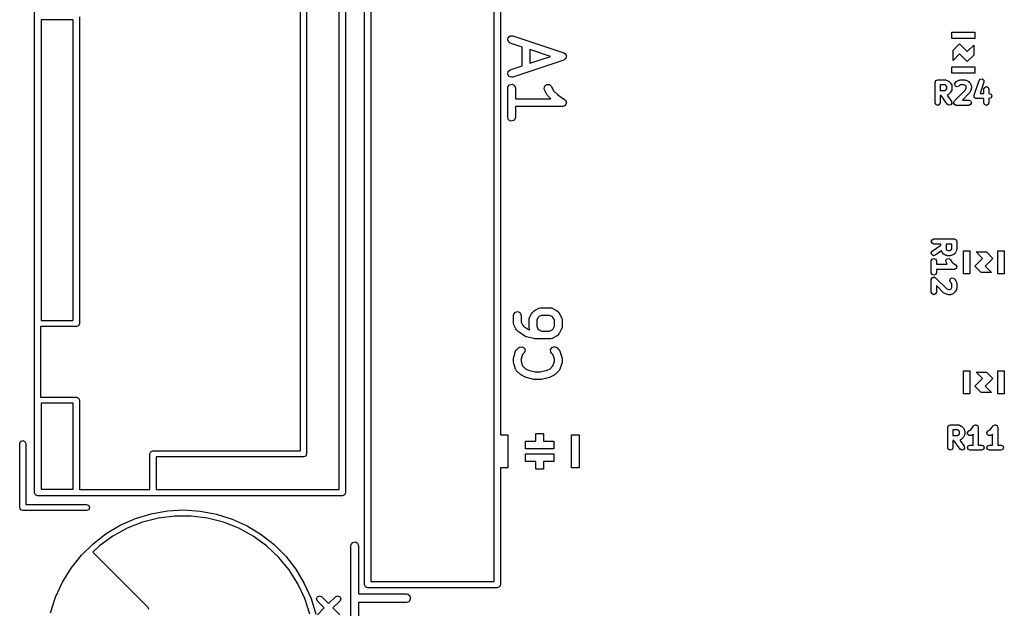
# Model space of a CAD drawing. Extents: x 99.7 to 144.3, y -109.9 to -50.
# Drawn here: x 99.7 to 119, y -71.1 to -59.6 of the extents above; entities that cross this region are included whole.
import ezdxf

# ---------------------------------------------------------------- set-up
doc = ezdxf.new("R2010")
doc.units = 0
doc.layers.add('BLACK', color=7, linetype='CONTINUOUS')

msp = doc.modelspace()

# ---------------------------------------------------------------- linework, layer by layer
at = {"layer": 'BLACK', "linetype": 'CONTINUOUS'}
for p, q in [((106.42, -70.61), (106.42, -50.29)), ((106.54, -50.35), (106.54, -70.55)), ((108.96, -70.55), (108.96, -50.35)), ((109.08, -53.175), (109.08, -67.675)), ((99.955, -68.81), (99.955, -56.19)), ((105.925, -68.75), (105.925, -56.25)), ((106.045, -56.19), (106.045, -68.81)), ((105.165, -67.99), (105.165, -57.01)), ((105.285, -56.95), (105.285, -68.05)), ((100.085, -59.56), (100.085, -65.44)), ((100.715, -59.56), (100.085, -59.56)), ((100.715, -65.44), (100.715, -59.56)), ((100.835, -59.5), (100.835, -65.5)), ((109.224, -59.9555), (109.232, -59.9048)), ((109.251, -59.9992), (109.224, -59.9555)), ((109.232, -59.9048), (109.27, -59.8707)), ((109.27, -59.8707), (109.321, -59.8693)), ((109.321, -59.8693), (110.321, -60.2027)), ((117.925, -59.925), (117.925, -59.8)), ((117.925, -59.8), (118.375, -59.8)), ((118.375, -59.925), (117.925, -59.925)), ((118.375, -59.8), (118.375, -59.925)), ((109.274, -60.0116), (109.251, -59.9992)), ((109.508, -60.0898), (109.274, -60.0116)), ((109.508, -60.4578), (109.508, -60.0898)), ((110.06, -60.2738), (109.658, -60.1398)), ((109.658, -60.1398), (109.658, -60.4078)), ((117.95, -60.15), (118.075, -60.025)), ((117.95, -60.35), (117.95, -60.15)), ((118.075, -60.025), (118.225, -60.175)), ((118.225, -60.175), (118.35, -60.05)), ((118.35, -60.05), (118.35, -60.25)), ((110.321, -60.345), (109.321, -60.6783)), ((109.658, -60.4078), (110.06, -60.2738)), ((110.321, -60.2027), (110.344, -60.2151)), ((110.323, -60.3436), (110.321, -60.345)), ((110.325, -60.3436), (110.323, -60.3436)), ((110.343, -60.3278), (110.325, -60.3436)), ((110.362, -60.3131), (110.343, -60.3278)), ((110.344, -60.2151), (110.345, -60.2169)), ((110.345, -60.2169), (110.347, -60.2177)), ((110.347, -60.2177), (110.359, -60.2386)), ((110.359, -60.2386), (110.371, -60.2588)), ((110.364, -60.3095), (110.362, -60.311)), ((110.362, -60.311), (110.362, -60.3131)), ((110.367, -60.2861), (110.364, -60.3095)), ((110.372, -60.2628), (110.367, -60.2861)), ((110.371, -60.2588), (110.371, -60.2609)), ((110.371, -60.2609), (110.372, -60.2628)), ((118.075, -60.225), (117.95, -60.35)), ((118.225, -60.375), (118.075, -60.225)), ((118.35, -60.25), (118.225, -60.375)), ((109.234, -60.5679), (109.274, -60.536)), ((109.274, -60.536), (109.508, -60.4578)), ((117.925, -60.6), (117.925, -60.475)), ((117.925, -60.475), (118.375, -60.475)), ((118.375, -60.475), (118.375, -60.6)), ((109.223, -60.6181), (109.234, -60.5679)), ((109.248, -60.6633), (109.223, -60.6181)), ((109.296, -60.6821), (109.248, -60.6633)), ((109.321, -60.6783), (109.296, -60.6821)), ((117.595, -60.781), (117.61, -60.7456)), ((117.61, -60.7456), (117.645, -60.731)), ((117.645, -60.731), (117.798, -60.731)), ((117.798, -60.731), (117.808, -60.7354)), ((117.808, -60.7354), (117.82, -60.7362)), ((117.82, -60.7362), (117.858, -60.7553)), ((118.375, -60.6), (117.925, -60.6)), ((118.023, -60.7553), (118.061, -60.7362)), ((118.061, -60.7362), (118.073, -60.7354)), ((118.073, -60.7354), (118.083, -60.731)), ((118.083, -60.731), (118.179, -60.731)), ((118.179, -60.731), (118.189, -60.7354)), ((118.189, -60.7354), (118.201, -60.7362)), ((118.201, -60.7362), (118.239, -60.7553)), ((118.36, -61.0318), (118.455, -60.7461)), ((118.455, -60.7461), (118.48, -60.7172)), ((118.48, -60.7172), (118.518, -60.7145)), ((118.518, -60.7145), (118.547, -60.7395)), ((118.547, -60.7395), (118.55, -60.7777)), ((109.223, -60.8929), (109.227, -60.8672)), ((109.223, -61.4643), (109.223, -60.8929)), ((109.227, -60.8672), (109.26, -60.8279)), ((109.26, -60.8279), (109.311, -60.819)), ((109.311, -60.819), (109.355, -60.8446)), ((109.355, -60.8446), (109.373, -60.8929)), ((109.373, -60.8929), (109.373, -61.1036)), ((109.937, -60.9014), (109.949, -60.8515)), ((109.945, -60.9264), (109.937, -60.9014)), ((109.992, -61.0216), (109.945, -60.9264)), ((109.949, -60.8515), (109.991, -60.821)), ((109.991, -60.821), (110.042, -60.824)), ((110.042, -60.824), (110.079, -60.8593)), ((110.079, -60.8593), (110.121, -60.9437)), ((117.595, -61.181), (117.595, -60.781)), ((117.695, -60.831), (117.695, -60.9405)), ((117.786, -60.831), (117.695, -60.831)), ((117.695, -60.9405), (117.786, -60.9405)), ((117.806, -60.8411), (117.786, -60.831)), ((117.786, -60.9405), (117.806, -60.9303)), ((117.814, -60.8487), (117.806, -60.8411)), ((117.806, -60.9303), (117.814, -60.9228)), ((117.824, -60.8689), (117.814, -60.8487)), ((117.814, -60.9228), (117.824, -60.9025)), ((117.824, -60.9025), (117.824, -60.8689)), ((117.858, -60.7553), (117.863, -60.7615)), ((117.863, -60.7615), (117.871, -60.7646)), ((117.871, -60.7646), (117.89, -60.7837)), ((117.89, -60.7837), (117.893, -60.7913)), ((117.893, -60.7913), (117.899, -60.7967)), ((117.899, -60.7967), (117.919, -60.8348)), ((117.919, -60.9366), (117.899, -60.9747)), ((117.919, -60.8348), (117.919, -60.8464)), ((117.919, -60.8464), (117.924, -60.8571)), ((117.924, -60.9143), (117.919, -60.925)), ((117.919, -60.925), (117.919, -60.9366)), ((117.924, -60.8571), (117.924, -60.9143)), ((117.972, -61.1456), (118.192, -60.9254)), ((117.976, -60.819), (117.991, -60.7837)), ((117.991, -60.8544), (117.976, -60.819)), ((117.991, -60.7837), (118.01, -60.7646)), ((118.026, -60.869), (117.991, -60.8544)), ((118.01, -60.7646), (118.017, -60.7615)), ((118.017, -60.7615), (118.023, -60.7553)), ((118.062, -60.8544), (118.026, -60.869)), ((118.075, -60.8411), (118.062, -60.8544)), ((118.095, -60.831), (118.075, -60.8411)), ((118.167, -60.831), (118.095, -60.831)), ((118.187, -60.8411), (118.167, -60.831)), ((118.195, -60.8487), (118.187, -60.8411)), ((118.192, -60.9254), (118.205, -60.8871)), ((118.205, -60.8689), (118.195, -60.8487)), ((118.205, -60.8871), (118.205, -60.8689)), ((118.239, -60.7553), (118.244, -60.7615)), ((118.244, -60.7615), (118.252, -60.7646)), ((118.252, -60.7646), (118.271, -60.7837)), ((118.271, -60.7837), (118.274, -60.7913)), ((118.274, -60.7913), (118.28, -60.7967)), ((118.28, -60.7967), (118.299, -60.8348)), ((118.302, -60.911), (118.283, -60.9682)), ((118.299, -60.8348), (118.3, -60.8464)), ((118.3, -60.8464), (118.305, -60.8571)), ((118.305, -60.8952), (118.302, -60.9028)), ((118.302, -60.9028), (118.302, -60.911)), ((118.305, -60.8571), (118.305, -60.8952)), ((118.55, -60.7777), (118.477, -60.9976)), ((118.548, -60.9143), (118.562, -60.8789)), ((118.548, -60.9976), (118.548, -60.9143)), ((118.562, -60.8789), (118.598, -60.8643)), ((118.598, -60.8643), (118.633, -60.8789)), ((118.633, -60.8789), (118.648, -60.9143)), ((118.648, -60.9143), (118.648, -60.9976)), ((109.373, -61.1036), (110.069, -61.1036)), ((109.994, -61.0228), (109.992, -61.0216)), ((110.006, -61.0411), (109.994, -61.0228)), ((110.069, -61.1036), (110.006, -61.0411)), ((110.121, -60.9437), (110.203, -61.025)), ((110.203, -61.025), (110.339, -61.1162)), ((110.339, -61.1162), (110.358, -61.1342)), ((117.714, -61.0405), (117.695, -61.0405)), ((117.695, -61.0405), (117.695, -61.181)), ((117.833, -61.2096), (117.714, -61.0405)), ((117.858, -61.0161), (117.829, -61.0304)), ((117.829, -61.0304), (117.915, -61.1523)), ((117.863, -61.0099), (117.858, -61.0161)), ((117.871, -61.0068), (117.863, -61.0099)), ((117.89, -60.9877), (117.871, -61.0068)), ((117.893, -60.9801), (117.89, -60.9877)), ((117.899, -60.9747), (117.893, -60.9801)), ((118.271, -60.9877), (118.128, -61.131)), ((118.128, -61.131), (118.255, -61.131)), ((118.255, -61.131), (118.29, -61.1456)), ((118.276, -60.977), (118.271, -60.9877)), ((118.283, -60.9682), (118.276, -60.977)), ((118.357, -61.0476), (118.36, -61.04)), ((118.362, -61.0584), (118.357, -61.0476)), ((118.36, -61.04), (118.36, -61.0318)), ((118.362, -61.07), (118.362, -61.0584)), ((118.369, -61.0754), (118.362, -61.07)), ((118.372, -61.083), (118.369, -61.0754)), ((118.383, -61.0874), (118.372, -61.083)), ((118.391, -61.0951), (118.383, -61.0874)), ((118.4, -61.0945), (118.391, -61.0951)), ((118.407, -61.0976), (118.4, -61.0945)), ((118.548, -61.0976), (118.407, -61.0976)), ((118.477, -60.9976), (118.548, -60.9976)), ((118.548, -61.181), (118.548, -61.0976)), ((118.648, -60.9976), (118.655, -60.9976)), ((118.655, -61.0976), (118.648, -61.0976)), ((118.648, -61.0976), (118.648, -61.181)), ((118.655, -60.9976), (118.69, -61.0123)), ((118.69, -61.083), (118.655, -61.0976)), ((118.69, -61.0123), (118.705, -61.0476)), ((118.705, -61.0476), (118.69, -61.083)), ((110.298, -61.2536), (109.373, -61.2536)), ((109.373, -61.2536), (109.373, -61.4643)), ((110.302, -61.2521), (110.298, -61.2536)), ((110.306, -61.2531), (110.302, -61.2521)), ((110.325, -61.2435), (110.306, -61.2531)), ((110.346, -61.236), (110.325, -61.2435)), ((110.348, -61.2323), (110.346, -61.236)), ((110.352, -61.2304), (110.348, -61.2323)), ((110.361, -61.2104), (110.352, -61.2304)), ((110.358, -61.1342), (110.359, -61.1383)), ((110.359, -61.1383), (110.363, -61.1411)), ((110.371, -61.1916), (110.361, -61.2104)), ((110.363, -61.1411), (110.366, -61.1625)), ((110.366, -61.1625), (110.372, -61.1834)), ((110.372, -61.1834), (110.371, -61.1873)), ((110.371, -61.1873), (110.371, -61.1916)), ((117.61, -61.2163), (117.595, -61.181)), ((117.645, -61.231), (117.61, -61.2163)), ((117.681, -61.2163), (117.645, -61.231)), ((117.695, -61.181), (117.681, -61.2163)), ((117.865, -61.2302), (117.833, -61.2096)), ((117.902, -61.2219), (117.865, -61.2302)), ((117.923, -61.1896), (117.902, -61.2219)), ((117.915, -61.1523), (117.923, -61.1896)), ((117.957, -61.181), (117.972, -61.1456)), ((117.972, -61.2163), (117.957, -61.181)), ((118.007, -61.231), (117.972, -61.2163)), ((118.255, -61.231), (118.007, -61.231)), ((118.29, -61.2163), (118.255, -61.231)), ((118.29, -61.1456), (118.305, -61.181)), ((118.305, -61.181), (118.29, -61.2163)), ((118.562, -61.2163), (118.548, -61.181)), ((118.598, -61.231), (118.562, -61.2163)), ((118.633, -61.2163), (118.598, -61.231)), ((118.648, -61.181), (118.633, -61.2163)), ((109.24, -61.5125), (109.223, -61.4643)), ((109.285, -61.5381), (109.24, -61.5125)), ((109.368, -61.4899), (109.335, -61.5292)), ((109.373, -61.4643), (109.368, -61.4899)), ((109.335, -61.5292), (109.285, -61.5381)), ((117.519, -63.8952), (117.534, -63.8599)), ((117.534, -63.9306), (117.519, -63.8952)), ((117.534, -63.8599), (117.569, -63.8452)), ((117.569, -63.9452), (117.534, -63.9306)), ((117.54, -64.0828), (117.71, -63.9644)), ((117.569, -63.8452), (117.969, -63.8452)), ((117.71, -63.9452), (117.569, -63.9452)), ((117.71, -63.9644), (117.71, -63.9452)), ((117.81, -63.9452), (117.81, -64.0358)), ((117.919, -63.9452), (117.81, -63.9452)), ((117.919, -64.0358), (117.919, -63.9452)), ((117.969, -63.8452), (118.004, -63.8599)), ((118.004, -63.8599), (118.019, -63.8952)), ((118.019, -63.8952), (118.019, -64.0476)), ((117.52, -64.1151), (117.54, -64.0828)), ((117.528, -64.1525), (117.52, -64.1151)), ((117.56, -64.173), (117.528, -64.1525)), ((117.598, -64.1648), (117.56, -64.173)), ((117.72, -64.0795), (117.598, -64.1648)), ((117.734, -64.1081), (117.72, -64.0795)), ((117.74, -64.1135), (117.734, -64.1081)), ((117.743, -64.1211), (117.74, -64.1135)), ((117.762, -64.1401), (117.743, -64.1211)), ((117.77, -64.1433), (117.762, -64.1401)), ((117.775, -64.1495), (117.77, -64.1433)), ((117.813, -64.1685), (117.775, -64.1495)), ((117.81, -64.0358), (117.82, -64.0561)), ((117.825, -64.1694), (117.813, -64.1685)), ((117.82, -64.0561), (117.827, -64.0637)), ((117.836, -64.1738), (117.825, -64.1694)), ((117.827, -64.0637), (117.848, -64.0738)), ((117.893, -64.1738), (117.836, -64.1738)), ((117.848, -64.0738), (117.881, -64.0738)), ((117.881, -64.0738), (117.901, -64.0637)), ((117.904, -64.1694), (117.893, -64.1738)), ((117.901, -64.0637), (117.909, -64.0561)), ((117.915, -64.1685), (117.904, -64.1694)), ((117.909, -64.0561), (117.919, -64.0358)), ((117.953, -64.1495), (117.915, -64.1685)), ((117.959, -64.1433), (117.953, -64.1495)), ((117.966, -64.1401), (117.959, -64.1433)), ((117.985, -64.1211), (117.966, -64.1401)), ((117.989, -64.1135), (117.985, -64.1211)), ((117.995, -64.1081), (117.989, -64.1135)), ((118.014, -64.07), (117.995, -64.1081)), ((118.015, -64.0584), (118.014, -64.07)), ((118.019, -64.0476), (118.015, -64.0584)), ((118.15, -64.525), (118.15, -64.075)), ((118.15, -64.075), (118.275, -64.075)), ((118.275, -64.075), (118.275, -64.525)), ((118.525, -64.225), (118.4, -64.1)), ((118.4, -64.1), (118.6, -64.1)), ((118.6, -64.1), (118.725, -64.225)), ((118.825, -64.525), (118.825, -64.075)), ((118.825, -64.075), (118.95, -64.075)), ((118.95, -64.075), (118.95, -64.525)), ((117.519, -64.2762), (117.534, -64.2408)), ((117.519, -64.5048), (117.519, -64.2762)), ((117.534, -64.2408), (117.569, -64.2262)), ((117.569, -64.2262), (117.604, -64.2408)), ((117.604, -64.2408), (117.619, -64.2762)), ((117.619, -64.2762), (117.619, -64.3405)), ((117.619, -64.3405), (117.834, -64.3405)), ((117.807, -64.2604), (117.832, -64.2315)), ((117.81, -64.2986), (117.807, -64.2604)), ((117.829, -64.3366), (117.81, -64.2986)), ((117.834, -64.3405), (117.829, -64.3366)), ((117.832, -64.2315), (117.871, -64.2288)), ((117.871, -64.2288), (117.899, -64.2538)), ((117.899, -64.2538), (117.915, -64.2847)), ((117.915, -64.2847), (117.944, -64.3135)), ((117.944, -64.3135), (117.997, -64.3489)), ((117.997, -64.3489), (118, -64.3532)), ((118, -64.3532), (118.004, -64.3551)), ((118.004, -64.3551), (118.01, -64.3686)), ((118.01, -64.3686), (118.018, -64.3807)), ((118.013, -64.4039), (118.011, -64.4182)), ((118.019, -64.3905), (118.013, -64.4039)), ((118.018, -64.3807), (118.017, -64.3857)), ((118.017, -64.3857), (118.019, -64.3905)), ((118.375, -64.375), (118.525, -64.225)), ((118.5, -64.5), (118.375, -64.375)), ((118.725, -64.225), (118.575, -64.375)), ((118.575, -64.375), (118.7, -64.5)), ((117.534, -64.5401), (117.519, -64.5048)), ((117.519, -64.6381), (117.534, -64.6027)), ((117.569, -64.5548), (117.534, -64.5401)), ((117.534, -64.6027), (117.569, -64.5881)), ((117.604, -64.5401), (117.569, -64.5548)), ((117.569, -64.5881), (117.604, -64.6027)), ((117.619, -64.5048), (117.604, -64.5401)), ((117.604, -64.6027), (117.825, -64.823)), ((117.969, -64.4405), (117.619, -64.4405)), ((117.619, -64.4405), (117.619, -64.5048)), ((117.974, -64.4385), (117.969, -64.4405)), ((117.979, -64.4395), (117.974, -64.4385)), ((117.991, -64.4314), (117.979, -64.4395)), ((118.004, -64.4258), (117.991, -64.4314)), ((118.006, -64.4211), (118.004, -64.4258)), ((118.011, -64.4182), (118.006, -64.4211)), ((118.275, -64.525), (118.15, -64.525)), ((118.7, -64.5), (118.5, -64.5)), ((118.95, -64.525), (118.825, -64.525)), ((117.519, -64.8857), (117.519, -64.6381)), ((117.762, -64.902), (117.619, -64.7588)), ((117.619, -64.7588), (117.619, -64.8857)), ((117.881, -64.6571), (117.896, -64.6218)), ((117.896, -64.6925), (117.881, -64.6571)), ((117.896, -64.6218), (117.931, -64.6071)), ((117.909, -64.7058), (117.896, -64.6925)), ((117.919, -64.7261), (117.909, -64.7058)), ((117.919, -64.7977), (117.919, -64.7261)), ((117.931, -64.6071), (117.966, -64.6218)), ((117.966, -64.6218), (117.985, -64.6408)), ((117.985, -64.6408), (117.989, -64.6484)), ((117.989, -64.6484), (117.995, -64.6538)), ((117.995, -64.6538), (118.014, -64.6919)), ((118.014, -64.6919), (118.015, -64.7035)), ((118.015, -64.7035), (118.019, -64.7143)), ((118.019, -64.7143), (118.019, -64.8095)), ((117.534, -64.9211), (117.519, -64.8857)), ((117.569, -64.9357), (117.534, -64.9211)), ((117.604, -64.9211), (117.569, -64.9357)), ((117.619, -64.8857), (117.604, -64.9211)), ((117.773, -64.9065), (117.762, -64.902)), ((117.782, -64.9141), (117.773, -64.9065)), ((117.839, -64.9331), (117.782, -64.9141)), ((117.825, -64.823), (117.863, -64.8357)), ((117.847, -64.9326), (117.839, -64.9331)), ((117.855, -64.9357), (117.847, -64.9326)), ((117.893, -64.9357), (117.855, -64.9357)), ((117.863, -64.8357), (117.881, -64.8357)), ((117.881, -64.8357), (117.901, -64.8256)), ((117.904, -64.9313), (117.893, -64.9357)), ((117.901, -64.8256), (117.909, -64.818)), ((117.915, -64.9304), (117.904, -64.9313)), ((117.909, -64.818), (117.919, -64.7977)), ((117.953, -64.9114), (117.915, -64.9304)), ((117.959, -64.9052), (117.953, -64.9114)), ((117.966, -64.902), (117.959, -64.9052)), ((117.985, -64.883), (117.966, -64.902)), ((117.989, -64.8754), (117.985, -64.883)), ((117.995, -64.87), (117.989, -64.8754)), ((118.014, -64.8319), (117.995, -64.87)), ((118.015, -64.8203), (118.014, -64.8319)), ((118.019, -64.8095), (118.015, -64.8203)), ((109.337, -65.3417), (109.341, -65.316)), ((109.337, -65.494), (109.337, -65.3417)), ((109.341, -65.316), (109.374, -65.2767)), ((109.374, -65.2767), (109.425, -65.2678)), ((109.425, -65.2678), (109.469, -65.2935)), ((109.469, -65.2935), (109.487, -65.3417)), ((109.487, -65.3417), (109.487, -65.4763)), ((109.65, -65.3843), (109.688, -65.3081)), ((109.688, -65.3081), (109.701, -65.2901)), ((109.701, -65.2901), (109.702, -65.2886)), ((109.702, -65.2886), (109.74, -65.2505)), ((109.74, -65.2505), (109.758, -65.2377)), ((109.758, -65.2377), (109.759, -65.2365)), ((109.759, -65.2365), (109.836, -65.1984)), ((109.837, -65.3652), (109.816, -65.3861)), ((109.836, -65.1984), (109.86, -65.191)), ((109.887, -65.3405), (109.837, -65.3652)), ((109.86, -65.191), (109.865, -65.192)), ((109.865, -65.192), (109.869, -65.1905)), ((109.869, -65.1905), (110.06, -65.1905)), ((110.042, -65.3405), (109.887, -65.3405)), ((110.091, -65.3652), (110.042, -65.3405)), ((110.06, -65.1905), (110.085, -65.195)), ((110.085, -65.195), (110.089, -65.1979)), ((110.089, -65.1979), (110.093, -65.1984)), ((110.112, -65.3861), (110.091, -65.3652)), ((110.093, -65.1984), (110.169, -65.2365)), ((110.169, -65.2365), (110.187, -65.2498)), ((110.187, -65.2498), (110.189, -65.2505)), ((110.189, -65.2505), (110.227, -65.2886)), ((110.227, -65.2886), (110.24, -65.307)), ((110.24, -65.307), (110.241, -65.3081)), ((110.241, -65.3081), (110.279, -65.3843)), ((100.775, -65.56), (100.075, -65.56)), ((100.075, -65.56), (100.075, -66.94)), ((100.085, -65.44), (100.715, -65.44)), ((100.817, -65.5424), (100.775, -65.56)), ((100.835, -65.5), (100.817, -65.5424)), ((109.338, -65.4983), (109.337, -65.494)), ((109.337, -65.5026), (109.338, -65.4983)), ((109.345, -65.5276), (109.337, -65.5026)), ((109.383, -65.6038), (109.345, -65.5276)), ((109.487, -65.4763), (109.512, -65.5258)), ((109.512, -65.5258), (109.536, -65.55)), ((109.536, -65.55), (109.633, -65.6149)), ((109.642, -65.4179), (109.646, -65.3922)), ((109.642, -65.5702), (109.642, -65.4179)), ((109.646, -65.3922), (109.649, -65.3888)), ((109.649, -65.3888), (109.65, -65.3843)), ((109.816, -65.3861), (109.792, -65.4356)), ((109.792, -65.4356), (109.792, -65.5525)), ((109.792, -65.5525), (109.816, -65.602)), ((110.137, -65.4356), (110.112, -65.3861)), ((110.112, -65.602), (110.137, -65.5525)), ((110.137, -65.5525), (110.137, -65.4356)), ((110.279, -65.3843), (110.286, -65.4093)), ((110.286, -65.4093), (110.285, -65.4136)), ((110.285, -65.4136), (110.287, -65.4179)), ((110.287, -65.4179), (110.287, -65.5702)), ((109.384, -65.6049), (109.383, -65.6038)), ((109.397, -65.6233), (109.384, -65.6049)), ((109.435, -65.6614), (109.397, -65.6233)), ((109.438, -65.6628), (109.435, -65.6614)), ((109.446, -65.6707), (109.438, -65.6628)), ((109.561, -65.7469), (109.446, -65.6707)), ((109.561, -65.747), (109.561, -65.7469)), ((109.584, -65.7573), (109.561, -65.747)), ((109.737, -65.7954), (109.584, -65.7573)), ((109.633, -65.6149), (109.658, -65.6212)), ((109.643, -65.5745), (109.642, -65.5702)), ((109.642, -65.5788), (109.643, -65.5745)), ((109.65, -65.6038), (109.642, -65.5788)), ((109.658, -65.6212), (109.65, -65.6038)), ((109.816, -65.602), (109.837, -65.6229)), ((109.837, -65.6229), (109.887, -65.6476)), ((109.887, -65.6476), (110.042, -65.6476)), ((110.042, -65.6476), (110.091, -65.6229)), ((110.091, -65.6229), (110.112, -65.602)), ((110.169, -65.7516), (110.093, -65.7897)), ((110.17, -65.7504), (110.169, -65.7516)), ((110.189, -65.7376), (110.17, -65.7504)), ((110.227, -65.6995), (110.189, -65.7376)), ((110.228, -65.698), (110.227, -65.6995)), ((110.241, -65.68), (110.228, -65.698)), ((110.279, -65.6038), (110.241, -65.68)), ((110.282, -65.5959), (110.279, -65.5993)), ((110.279, -65.5993), (110.279, -65.6038)), ((110.287, -65.5702), (110.282, -65.5959)), ((109.74, -65.795), (109.737, -65.7954)), ((109.755, -65.7976), (109.74, -65.795)), ((110.06, -65.7976), (109.755, -65.7976)), ((110.064, -65.7961), (110.06, -65.7976)), ((110.068, -65.7971), (110.064, -65.7961)), ((110.093, -65.7897), (110.068, -65.7971)), ((110.093, -65.9659), (110.142, -65.9527)), ((110.142, -65.9527), (110.189, -65.9743)), ((109.341, -66.156), (109.379, -66.0418)), ((109.379, -66.0418), (109.391, -66.0189)), ((109.391, -66.0189), (109.395, -66.0165)), ((109.395, -66.0165), (109.397, -66.0124)), ((109.397, -66.0124), (109.435, -65.9743)), ((109.435, -65.9743), (109.456, -65.9594)), ((109.456, -65.9594), (109.508, -65.9549)), ((109.516, -66.106), (109.487, -66.1919)), ((109.508, -65.9549), (109.55, -65.9844)), ((109.541, -66.0804), (109.516, -66.106)), ((109.563, -66.0339), (109.541, -66.0804)), ((109.55, -65.9844), (109.563, -66.0339)), ((110.063, -66.008), (110.093, -65.9659)), ((110.068, -66.0591), (110.063, -66.008)), ((110.083, -66.0804), (110.068, -66.0591)), ((110.108, -66.106), (110.083, -66.0804)), ((110.137, -66.1919), (110.108, -66.106)), ((110.189, -65.9743), (110.227, -66.0124)), ((110.227, -66.0124), (110.242, -66.0338)), ((110.242, -66.0338), (110.242, -66.0382)), ((110.242, -66.0382), (110.245, -66.0418)), ((110.245, -66.0418), (110.283, -66.156)), ((109.337, -66.1798), (109.341, -66.1577)), ((109.337, -66.256), (109.337, -66.1798)), ((109.337, -66.2575), (109.337, -66.256)), ((109.341, -66.2797), (109.337, -66.2575)), ((109.341, -66.1577), (109.341, -66.156)), ((109.379, -66.394), (109.341, -66.2797)), ((109.487, -66.1919), (109.487, -66.2438)), ((109.487, -66.2438), (109.516, -66.3297)), ((109.516, -66.3297), (109.571, -66.3848)), ((110.053, -66.3848), (110.108, -66.3297)), ((110.108, -66.3297), (110.137, -66.2438)), ((110.137, -66.2438), (110.137, -66.1919)), ((110.283, -66.2797), (110.245, -66.394)), ((110.283, -66.156), (110.286, -66.1782)), ((110.287, -66.256), (110.283, -66.278)), ((110.283, -66.278), (110.283, -66.2797)), ((110.286, -66.1782), (110.287, -66.1798)), ((110.287, -66.1798), (110.287, -66.256)), ((109.382, -66.3975), (109.379, -66.394)), ((109.382, -66.4019), (109.382, -66.3975)), ((109.397, -66.4233), (109.382, -66.4019)), ((109.473, -66.4995), (109.397, -66.4233)), ((109.475, -66.5002), (109.473, -66.4995)), ((109.493, -66.5135), (109.475, -66.5002)), ((109.569, -66.5516), (109.493, -66.5135)), ((109.571, -66.3848), (109.629, -66.4138)), ((109.629, -66.4138), (109.764, -66.4476)), ((109.764, -66.4476), (109.86, -66.4476)), ((109.86, -66.4476), (109.995, -66.4138)), ((109.995, -66.4138), (110.053, -66.3848)), ((110.131, -66.5135), (110.055, -66.5516)), ((110.132, -66.5123), (110.131, -66.5135)), ((110.151, -66.4995), (110.132, -66.5123)), ((110.227, -66.4233), (110.151, -66.4995)), ((110.229, -66.4192), (110.227, -66.4233)), ((110.233, -66.4169), (110.229, -66.4192)), ((110.245, -66.394), (110.233, -66.4169)), ((118.15, -66.875), (118.15, -66.425)), ((118.15, -66.425), (118.275, -66.425)), ((118.275, -66.425), (118.275, -66.875)), ((118.525, -66.575), (118.4, -66.45)), ((118.4, -66.45), (118.6, -66.45)), ((118.6, -66.45), (118.725, -66.575)), ((118.825, -66.875), (118.825, -66.425)), ((118.825, -66.425), (118.95, -66.425)), ((118.95, -66.425), (118.95, -66.875)), ((109.572, -66.552), (109.569, -66.5516)), ((109.584, -66.5573), (109.572, -66.552)), ((109.737, -66.5954), (109.584, -66.5573)), ((109.74, -66.595), (109.737, -66.5954)), ((109.755, -66.5976), (109.74, -66.595)), ((109.869, -66.5976), (109.755, -66.5976)), ((109.872, -66.5964), (109.869, -66.5976)), ((109.887, -66.5954), (109.872, -66.5964)), ((110.04, -66.5573), (109.887, -66.5954)), ((110.043, -66.5553), (110.04, -66.5573)), ((110.055, -66.5516), (110.043, -66.5553)), ((118.375, -66.725), (118.525, -66.575)), ((118.5, -66.85), (118.375, -66.725)), ((118.725, -66.575), (118.575, -66.725)), ((118.575, -66.725), (118.7, -66.85)), ((118.275, -66.875), (118.15, -66.875)), ((118.7, -66.85), (118.5, -66.85)), ((118.95, -66.875), (118.825, -66.875)), ((100.075, -66.94), (100.775, -66.94)), ((100.085, -67.06), (100.085, -68.74)), ((100.715, -67.06), (100.085, -67.06)), ((100.715, -68.74), (100.715, -67.06)), ((100.775, -66.94), (100.817, -66.9576)), ((100.817, -66.9576), (100.835, -67)), ((100.835, -67), (100.835, -68.75)), ((117.845, -67.531), (117.86, -67.4956)), ((117.86, -67.4956), (117.895, -67.481)), ((117.895, -67.481), (118.048, -67.481)), ((118.048, -67.481), (118.058, -67.4854)), ((118.058, -67.4854), (118.07, -67.4862)), ((118.07, -67.4862), (118.108, -67.5053)), ((118.353, -67.5004), (118.355, -67.4956)), ((118.355, -67.4956), (118.369, -67.49)), ((118.369, -67.49), (118.381, -67.4819)), ((118.381, -67.4819), (118.386, -67.4829)), ((118.386, -67.4829), (118.39, -67.481)), ((118.39, -67.481), (118.404, -67.4865)), ((118.404, -67.4865), (118.418, -67.4893)), ((118.418, -67.4893), (118.421, -67.4936)), ((118.421, -67.4936), (118.426, -67.4956)), ((118.426, -67.4956), (118.431, -67.509)), ((118.734, -67.5004), (118.736, -67.4956)), ((118.736, -67.4956), (118.75, -67.49)), ((118.75, -67.49), (118.762, -67.4819)), ((118.762, -67.4819), (118.767, -67.4829)), ((118.767, -67.4829), (118.771, -67.481)), ((118.771, -67.481), (118.785, -67.4865)), ((118.785, -67.4865), (118.799, -67.4894)), ((118.799, -67.4894), (118.802, -67.4936)), ((118.802, -67.4936), (118.807, -67.4956)), ((118.807, -67.4956), (118.812, -67.5091)), ((109.08, -67.675), (109.225, -67.675)), ((109.225, -67.675), (109.225, -68.325)), ((109.775, -67.8), (109.775, -67.65)), ((109.775, -67.65), (109.925, -67.65)), ((109.925, -67.65), (109.925, -67.8)), ((110.475, -68.325), (110.475, -67.675)), ((110.475, -67.675), (110.625, -67.675)), ((110.625, -67.675), (110.625, -68.325)), ((117.845, -67.931), (117.845, -67.531)), ((117.945, -67.581), (117.945, -67.6905)), ((118.036, -67.581), (117.945, -67.581)), ((118.056, -67.5911), (118.036, -67.581)), ((118.036, -67.6905), (118.056, -67.6803)), ((118.064, -67.5987), (118.056, -67.5911)), ((118.056, -67.6803), (118.064, -67.6728)), ((118.074, -67.6189), (118.064, -67.5987)), ((118.064, -67.6728), (118.074, -67.6525)), ((118.074, -67.6525), (118.074, -67.6189)), ((118.108, -67.5053), (118.113, -67.5115)), ((118.113, -67.5115), (118.121, -67.5146)), ((118.121, -67.5146), (118.14, -67.5337)), ((118.14, -67.5337), (118.143, -67.5413)), ((118.143, -67.5413), (118.149, -67.5467)), ((118.149, -67.5467), (118.169, -67.5848)), ((118.169, -67.6866), (118.149, -67.7247)), ((118.169, -67.5848), (118.169, -67.5964)), ((118.169, -67.5964), (118.174, -67.6071)), ((118.174, -67.6643), (118.169, -67.675)), ((118.169, -67.675), (118.169, -67.6866)), ((118.174, -67.6071), (118.174, -67.6643)), ((118.229, -67.6294), (118.254, -67.6005)), ((118.231, -67.6676), (118.229, -67.6294)), ((118.26, -67.6927), (118.231, -67.6676)), ((118.254, -67.6005), (118.285, -67.5851)), ((118.299, -67.69), (118.26, -67.6927)), ((118.285, -67.5851), (118.314, -67.5562)), ((118.337, -67.6709), (118.299, -67.69)), ((118.314, -67.5562), (118.349, -67.5032)), ((118.34, -67.6665), (118.337, -67.6709)), ((118.34, -67.881), (118.34, -67.6665)), ((118.349, -67.5032), (118.353, -67.5004)), ((118.431, -67.509), (118.44, -67.5211)), ((118.44, -67.5211), (118.439, -67.5262)), ((118.439, -67.5262), (118.44, -67.531)), ((118.44, -67.531), (118.44, -67.881)), ((118.61, -67.6294), (118.635, -67.6005)), ((118.612, -67.6676), (118.61, -67.6294)), ((118.641, -67.6927), (118.612, -67.6676)), ((118.635, -67.6005), (118.666, -67.5851)), ((118.68, -67.69), (118.641, -67.6927)), ((118.666, -67.5851), (118.694, -67.5562)), ((118.718, -67.6709), (118.68, -67.69)), ((118.694, -67.5562), (118.73, -67.5032)), ((118.721, -67.6665), (118.718, -67.6709)), ((118.721, -67.881), (118.721, -67.6665)), ((118.73, -67.5032), (118.734, -67.5004)), ((118.812, -67.5091), (118.82, -67.5211)), ((118.82, -67.5211), (118.819, -67.5262)), ((118.819, -67.5262), (118.821, -67.531)), ((118.821, -67.531), (118.821, -67.881)), ((99.665, -67.85), (99.6826, -67.8076)), ((99.665, -69.1), (99.665, -67.85)), ((99.6826, -67.8076), (99.725, -67.79)), ((99.725, -67.79), (99.7674, -67.8076)), ((99.7674, -67.8076), (99.785, -67.85)), ((99.785, -67.85), (99.785, -69.04)), ((109.575, -67.95), (109.575, -67.8)), ((109.575, -67.8), (109.775, -67.8)), ((109.925, -67.8), (110.125, -67.8)), ((110.125, -67.8), (110.125, -67.95)), ((117.945, -67.6905), (118.036, -67.6905)), ((117.964, -67.7905), (117.945, -67.7905)), ((117.945, -67.7905), (117.945, -67.931)), ((118.083, -67.9596), (117.964, -67.7905)), ((118.108, -67.7661), (118.079, -67.7804)), ((118.079, -67.7804), (118.165, -67.9023)), ((118.113, -67.7599), (118.108, -67.7661)), ((118.121, -67.7568), (118.113, -67.7599)), ((118.14, -67.7377), (118.121, -67.7568)), ((118.143, -67.7301), (118.14, -67.7377)), ((118.149, -67.7247), (118.143, -67.7301)), ((118.241, -67.8956), (118.276, -67.881)), ((118.276, -67.881), (118.34, -67.881)), ((118.44, -67.881), (118.505, -67.881)), ((118.505, -67.881), (118.54, -67.8956)), ((118.622, -67.8956), (118.657, -67.881)), ((118.657, -67.881), (118.721, -67.881)), ((118.821, -67.881), (118.886, -67.881)), ((118.886, -67.881), (118.921, -67.8956)), ((102.215, -68.05), (102.233, -68.0076)), ((102.215, -68.75), (102.215, -68.05)), ((102.233, -68.0076), (102.275, -67.99)), ((102.275, -67.99), (105.165, -67.99)), ((105.285, -68.05), (105.267, -68.0924)), ((110.125, -67.95), (109.575, -67.95)), ((109.575, -68.2), (109.575, -68.05)), ((109.575, -68.05), (110.125, -68.05)), ((110.125, -68.05), (110.125, -68.2)), ((117.86, -67.9663), (117.845, -67.931)), ((117.895, -67.981), (117.86, -67.9663)), ((117.931, -67.9663), (117.895, -67.981)), ((117.945, -67.931), (117.931, -67.9663)), ((118.115, -67.9802), (118.083, -67.9596)), ((118.152, -67.9719), (118.115, -67.9802)), ((118.173, -67.9396), (118.152, -67.9719)), ((118.165, -67.9023), (118.173, -67.9396)), ((118.226, -67.931), (118.241, -67.8956)), ((118.241, -67.9663), (118.226, -67.931)), ((118.276, -67.981), (118.241, -67.9663)), ((118.505, -67.981), (118.276, -67.981)), ((118.54, -67.9663), (118.505, -67.981)), ((118.54, -67.8956), (118.555, -67.931)), ((118.555, -67.931), (118.54, -67.9663)), ((118.607, -67.931), (118.622, -67.8956)), ((118.622, -67.9663), (118.607, -67.931)), ((118.657, -67.981), (118.622, -67.9663)), ((118.886, -67.981), (118.657, -67.981)), ((118.921, -67.9663), (118.886, -67.981)), ((118.921, -67.8956), (118.936, -67.931)), ((118.936, -67.931), (118.921, -67.9663)), ((105.225, -68.11), (102.335, -68.11)), ((102.335, -68.11), (102.335, -68.75)), ((105.267, -68.0924), (105.225, -68.11)), ((109.775, -68.2), (109.575, -68.2)), ((109.775, -68.35), (109.775, -68.2)), ((110.125, -68.2), (109.925, -68.2)), ((109.925, -68.2), (109.925, -68.35)), ((109.225, -68.325), (109.08, -68.325)), ((109.08, -68.325), (109.08, -70.61)), ((109.925, -68.35), (109.775, -68.35)), ((110.625, -68.325), (110.475, -68.325)), ((99.9726, -68.8524), (99.955, -68.81)), ((100.085, -68.74), (100.715, -68.74)), ((100.835, -68.75), (102.215, -68.75)), ((102.335, -68.75), (105.925, -68.75)), ((106.045, -68.81), (106.027, -68.8524)), ((99.785, -69.04), (100.975, -69.04)), ((100.015, -68.87), (99.9726, -68.8524)), ((105.985, -68.87), (100.015, -68.87)), ((100.975, -69.04), (101.017, -69.0576)), ((106.027, -68.8524), (105.985, -68.87)), ((99.6826, -69.1424), (99.665, -69.1)), ((99.725, -69.16), (99.6826, -69.1424)), ((100.975, -69.16), (99.725, -69.16)), ((101.017, -69.1424), (100.975, -69.16)), ((101.017, -69.0576), (101.035, -69.1)), ((101.035, -69.1), (101.017, -69.1424)), ((101.931, -69.3158), (102.24, -69.2218)), ((102.24, -69.2218), (102.557, -69.1655)), ((102.557, -69.1655), (102.879, -69.1478)), ((102.879, -69.1478), (103.201, -69.1689)), ((103.201, -69.1689), (103.518, -69.2285)), ((103.518, -69.2285), (103.826, -69.3257)), ((101.636, -69.4462), (101.931, -69.3158)), ((102.073, -69.3882), (101.773, -69.5068)), ((102.385, -69.3081), (102.073, -69.3882)), ((102.704, -69.2677), (102.385, -69.3081)), ((103.026, -69.2677), (102.704, -69.2677)), ((103.346, -69.3081), (103.026, -69.2677)), ((103.658, -69.3882), (103.346, -69.3081)), ((103.957, -69.5068), (103.658, -69.3882)), ((103.826, -69.3257), (104.119, -69.4592)), ((101.103, -69.8082), (101.359, -69.6112)), ((101.359, -69.6112), (101.636, -69.4462)), ((101.773, -69.5068), (101.491, -69.662)), ((104.24, -69.662), (103.957, -69.5068)), ((104.119, -69.4592), (104.395, -69.6271)), ((100.874, -70.0345), (101.103, -69.8082)), ((101.491, -69.662), (101.23, -69.8513)), ((104.5, -69.8513), (104.24, -69.662)), ((104.395, -69.6271), (104.648, -69.8268)), ((106.156, -69.8223), (106.189, -69.783)), ((106.189, -69.783), (106.239, -69.7741)), ((106.239, -69.7741), (106.283, -69.7998)), ((106.283, -69.7998), (106.301, -69.848)), ((101.23, -69.8513), (101.098, -69.9756)), ((101.098, -69.9756), (102.172, -71.0499)), ((104.735, -70.0718), (104.5, -69.8513)), ((104.648, -69.8268), (104.876, -70.0554)), ((106.151, -69.848), (106.156, -69.8223)), ((106.151, -70.864), (106.151, -69.848)), ((106.301, -69.848), (106.301, -70.789)), ((100.673, -70.2867), (100.874, -70.0345)), ((104.94, -70.32), (104.735, -70.0718)), ((104.876, -70.0554), (105.074, -70.3098)), ((100.503, -70.5613), (100.673, -70.2867)), ((105.113, -70.592), (104.94, -70.32)), ((105.074, -70.3098), (105.24, -70.5861)), ((100.368, -70.8542), (100.503, -70.5613)), ((106.54, -70.55), (108.96, -70.55)), ((105.25, -70.8835), (105.113, -70.592)), ((105.24, -70.5861), (105.372, -70.8804)), ((106.438, -70.6524), (106.42, -70.61)), ((106.48, -70.67), (106.438, -70.6524)), ((109.02, -70.67), (106.48, -70.67)), ((109.062, -70.6524), (109.02, -70.67)), ((109.08, -70.61), (109.062, -70.6524)), ((100.269, -71.1613), (100.368, -70.8542)), ((105.35, -71.1898), (105.25, -70.8835)), ((105.372, -70.8804), (105.468, -71.1885)), ((105.478, -70.8874), (105.496, -70.845)), ((105.496, -70.9299), (105.478, -70.8874)), ((105.496, -70.845), (105.538, -70.8274)), ((105.63, -71.0642), (105.496, -70.9299)), ((105.538, -70.8274), (105.58, -70.845)), ((105.58, -70.845), (105.715, -70.9794)), ((105.715, -70.9794), (105.849, -70.845)), ((105.934, -70.9299), (105.8, -71.0642)), ((105.849, -70.845), (105.892, -70.8274)), ((105.892, -70.8274), (105.934, -70.845)), ((105.934, -70.845), (105.952, -70.8874)), ((105.952, -70.8874), (105.934, -70.9299)), ((106.153, -70.8707), (106.151, -70.864)), ((106.151, -70.886), (106.153, -70.8763)), ((106.151, -71.902), (106.151, -70.886)), ((106.152, -70.873), (106.153, -70.8707)), ((106.153, -70.8763), (106.152, -70.873)), ((106.301, -70.789), (107.242, -70.789)), ((107.242, -70.961), (106.301, -70.961)), ((106.301, -70.961), (106.301, -71.902)), ((107.242, -70.789), (107.268, -70.7935)), ((107.29, -70.9435), (107.242, -70.961)), ((107.268, -70.7935), (107.307, -70.8265)), ((107.316, -70.899), (107.29, -70.9435)), ((107.307, -70.8265), (107.316, -70.877)), ((107.316, -70.877), (107.313, -70.8822)), ((107.313, -70.8822), (107.316, -70.899)), ((102.172, -71.0499), (102.19, -71.0924)), ((105.496, -71.1986), (105.63, -71.0642)), ((105.8, -71.0642), (105.934, -71.1986))]:
    msp.add_line(p, q, dxfattribs=at)

doc.saveas('drawing.dxf')
